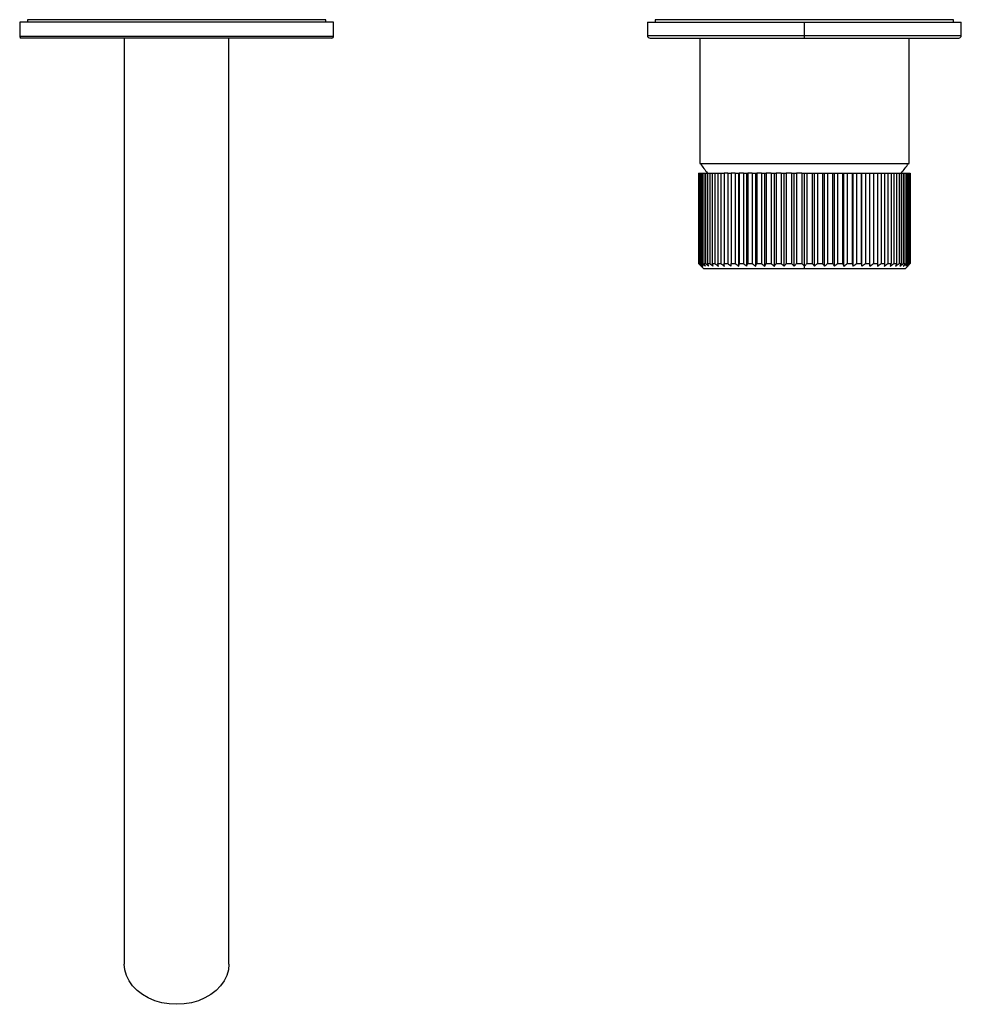
# Paper-space layout '_Top' of a CAD drawing. Units: millimetres. Extents: x -30 to 150, y -189 to -1.
import ezdxf

# ---------------------------------------------------------------- set-up
doc = ezdxf.new("R2010")
doc.units = ezdxf.units.MM

psp = doc.layouts.new('_Top')

# ---------------------------------------------------------------- linework, layer by layer
at = {"color": 7, "linetype": 'Continuous', "lineweight": 25}
for p, q in [((-30, -1), (-30, -3.7)), ((30, -1), (-30, -1)), ((-28.5, -0.5), (-28.5, -1)), ((28.5, -0.5), (-28.5, -0.5)), ((28.5, -1), (28.5, -0.5)), ((30, -3.7), (30, -1)), ((90, -1), (90, -3.5)), ((90, -1), (150, -1)), ((91.5, -0.5), (91.5, -1)), ((148.5, -0.5), (91.5, -0.5)), ((120, -4), (120, -1)), ((148.5, -1), (148.5, -0.5)), ((150, -3.5), (150, -1)), ((30, -3.7), (-30, -3.7)), ((90, -3.5), (150, -3.5)), ((29.7, -4), (-29.7, -4)), ((-10, -4), (-10, -181)), ((10, -181), (10, -4)), ((90.5, -4), (149.5, -4)), ((100, -4), (100, -28)), ((140, -28), (140, -4)), ((100, -28), (140, -28)), ((99.76, -29.8), (104.66, -29.8)), ((99.76, -29.8), (99.76, -47.1)), ((99.81, -29.8), (99.81, -47.1)), ((99.9, -29.8), (99.9, -47.1)), ((100.05, -29.8), (100.05, -47.1)), ((100.24, -29.8), (100.24, -47.1)), ((100.48, -29.8), (100.48, -47.1)), ((100.77, -29.8), (100.77, -47.1)), ((101.11, -29.8), (101.11, -47.1)), ((101.49, -29.8), (101.49, -47.1)), ((101.91, -29.8), (101.91, -47.1)), ((102.38, -29.8), (102.38, -47.1)), ((102.89, -29.8), (102.89, -47.1)), ((103.44, -29.8), (103.44, -47.1)), ((104.04, -29.8), (104.04, -47.1)), ((104.66, -29.8), (104.66, -47.1)), ((105.34, -29.8), (105.34, -47.1)), ((105.34, -29.8), (106.03, -29.8)), ((106.03, -29.8), (106.03, -47.1)), ((106.78, -29.8), (107.54, -29.8)), ((106.78, -29.8), (106.78, -47.1)), ((107.47, -47.6), (107.47, -29.8)), ((107.54, -29.8), (107.54, -47.1)), ((108.34, -29.8), (109.16, -29.8)), ((108.34, -29.8), (108.34, -47.1)), ((109.03, -47.6), (109.03, -29.8)), ((109.16, -29.8), (109.16, -47.1)), ((110.02, -29.8), (110.89, -29.8)), ((110.02, -29.8), (110.02, -47.1)), ((110.69, -47.6), (110.69, -29.8)), ((110.89, -29.8), (110.89, -47.1)), ((111.8, -29.8), (112.71, -29.8)), ((111.8, -29.8), (111.8, -47.1)), ((112.44, -47.6), (112.44, -29.8)), ((112.71, -29.8), (112.71, -47.1)), ((113.65, -29.8), (114.6, -29.8)), ((113.65, -29.8), (113.65, -47.1)), ((114.27, -47.6), (114.27, -29.8)), ((114.6, -29.8), (114.6, -47.1)), ((115.57, -29.8), (116.54, -29.8)), ((115.57, -29.8), (115.57, -47.1)), ((116.15, -47.6), (116.15, -29.8)), ((116.54, -29.8), (116.54, -47.1)), ((117.52, -29.8), (118.51, -29.8)), ((117.52, -29.8), (117.52, -47.1)), ((118.06, -47.6), (118.06, -29.8)), ((118.51, -29.8), (118.51, -47.1)), ((119.51, -29.8), (119.51, -47.1)), ((119.51, -29.8), (120.49, -29.8)), ((120, -48.1), (120, -29.8)), ((120.49, -29.8), (120.49, -47.1)), ((121.49, -29.8), (121.49, -47.1)), ((121.49, -29.8), (122.48, -29.8)), ((121.94, -47.6), (121.94, -29.8)), ((122.48, -29.8), (122.48, -47.1)), ((123.46, -29.8), (123.46, -47.1)), ((123.46, -29.8), (124.43, -29.8)), ((123.85, -47.6), (123.85, -29.8)), ((124.43, -29.8), (124.43, -47.1)), ((125.4, -29.8), (125.4, -47.1)), ((125.4, -29.8), (126.35, -29.8)), ((125.73, -47.6), (125.73, -29.8)), ((126.35, -29.8), (126.35, -47.1)), ((127.29, -29.8), (127.29, -47.1)), ((127.29, -29.8), (128.2, -29.8)), ((127.56, -47.6), (127.56, -29.8)), ((128.2, -29.8), (128.2, -47.1)), ((129.11, -29.8), (129.11, -47.1)), ((129.11, -29.8), (129.98, -29.8)), ((129.31, -47.6), (129.31, -29.8)), ((129.98, -29.8), (129.98, -47.1)), ((130.84, -29.8), (130.84, -47.1)), ((130.84, -29.8), (131.66, -29.8)), ((130.97, -47.6), (130.97, -29.8)), ((131.66, -29.8), (131.66, -47.1)), ((132.46, -29.8), (132.46, -47.1)), ((132.46, -29.8), (133.22, -29.8)), ((132.53, -47.6), (132.53, -29.8)), ((133.22, -29.8), (133.22, -47.1)), ((133.97, -29.8), (133.97, -47.1)), ((133.97, -29.8), (134.66, -29.8)), ((134.66, -29.8), (134.66, -47.1)), ((135.34, -29.8), (135.34, -47.1)), ((135.34, -29.8), (135.96, -29.8)), ((135.96, -29.8), (135.96, -47.1)), ((136.56, -29.8), (136.56, -47.1)), ((136.56, -29.8), (137.11, -29.8)), ((137.11, -29.8), (137.11, -47.1)), ((137.62, -29.8), (137.62, -47.1)), ((137.62, -29.8), (138.09, -29.8)), ((138.09, -29.8), (138.09, -47.1)), ((138.51, -29.8), (138.51, -47.1)), ((138.51, -29.8), (138.89, -29.8)), ((138.89, -29.8), (138.89, -47.1)), ((139.23, -29.8), (139.23, -47.1)), ((139.23, -29.8), (139.52, -29.8)), ((139.52, -29.8), (139.52, -47.1)), ((139.76, -29.8), (139.76, -47.1)), ((139.76, -29.8), (139.95, -29.8)), ((139.95, -29.8), (139.95, -47.1)), ((140.1, -29.8), (140.1, -47.1)), ((140.1, -29.8), (140.19, -29.8)), ((140.19, -29.8), (140.19, -47.1)), ((140.24, -29.8), (140.24, -47.1)), ((100.25, -47.6), (100.75, -48.1)), ((139.25, -48.1), (100.75, -48.1)), ((135.96, -47.1), (136.56, -47.1)), ((137.11, -47.1), (137.62, -47.1)), ((138.09, -47.1), (138.51, -47.1)), ((138.89, -47.1), (139.23, -47.1)), ((139.25, -48.1), (139.75, -47.6)), ((139.52, -47.1), (139.76, -47.1)), ((139.95, -47.1), (140.1, -47.1)), ((140.19, -47.1), (140.24, -47.1))]:
    psp.add_line(p, q, dxfattribs=at)
at = {"color": 7, "linetype": 'Continuous', "lineweight": 25, "flags": 128}
for points in [[(105.34, -29.8), (105.25, -29.8), (105.16, -29.8), (105.08, -29.8), (105, -29.8), (104.91, -29.8), (104.83, -29.8), (104.75, -29.8), (104.66, -29.8)], [(106.78, -29.8), (106.68, -29.8), (106.59, -29.8), (106.49, -29.8), (106.4, -29.8), (106.31, -29.8), (106.22, -29.8), (106.13, -29.8), (106.03, -29.8)], [(108.34, -29.8), (108.24, -29.8), (108.14, -29.8), (108.04, -29.8), (107.94, -29.8), (107.84, -29.8), (107.74, -29.8), (107.64, -29.8), (107.54, -29.8)], [(110.02, -29.8), (109.91, -29.8), (109.8, -29.8), (109.7, -29.8), (109.59, -29.8), (109.48, -29.8), (109.38, -29.8), (109.27, -29.8), (109.16, -29.8)], [(111.8, -29.8), (111.68, -29.8), (111.57, -29.8), (111.46, -29.8), (111.34, -29.8), (111.23, -29.8), (111.12, -29.8), (111, -29.8), (110.89, -29.8)], [(113.65, -29.8), (113.53, -29.8), (113.41, -29.8), (113.3, -29.8), (113.18, -29.8), (113.06, -29.8), (112.94, -29.8), (112.83, -29.8), (112.71, -29.8)], [(115.57, -29.8), (115.44, -29.8), (115.32, -29.8), (115.2, -29.8), (115.08, -29.8), (114.96, -29.8), (114.84, -29.8), (114.72, -29.8), (114.6, -29.8)], [(117.52, -29.8), (117.4, -29.8), (117.28, -29.8), (117.15, -29.8), (117.03, -29.8), (116.91, -29.8), (116.78, -29.8), (116.66, -29.8), (116.54, -29.8)], [(119.51, -29.8), (119.38, -29.8), (119.26, -29.8), (119.13, -29.8), (119.01, -29.8), (118.88, -29.8), (118.76, -29.8), (118.63, -29.8), (118.51, -29.8)], [(120.49, -29.8), (120.62, -29.8), (120.74, -29.8), (120.87, -29.8), (120.99, -29.8), (121.12, -29.8), (121.24, -29.8), (121.37, -29.8), (121.49, -29.8)], [(122.48, -29.8), (122.6, -29.8), (122.72, -29.8), (122.85, -29.8), (122.97, -29.8), (123.09, -29.8), (123.22, -29.8), (123.34, -29.8), (123.46, -29.8)], [(124.43, -29.8), (124.56, -29.8), (124.68, -29.8), (124.8, -29.8), (124.92, -29.8), (125.04, -29.8), (125.16, -29.8), (125.28, -29.8), (125.4, -29.8)], [(126.35, -29.8), (126.47, -29.8), (126.59, -29.8), (126.7, -29.8), (126.82, -29.8), (126.94, -29.8), (127.06, -29.8), (127.17, -29.8), (127.29, -29.8)], [(128.2, -29.8), (128.32, -29.8), (128.43, -29.8), (128.54, -29.8), (128.66, -29.8), (128.77, -29.8), (128.88, -29.8), (129, -29.8), (129.11, -29.8)], [(129.98, -29.8), (130.09, -29.8), (130.2, -29.8), (130.3, -29.8), (130.41, -29.8), (130.52, -29.8), (130.62, -29.8), (130.73, -29.8), (130.84, -29.8)], [(131.66, -29.8), (131.76, -29.8), (131.86, -29.8), (131.96, -29.8), (132.06, -29.8), (132.16, -29.8), (132.26, -29.8), (132.36, -29.8), (132.46, -29.8)], [(133.22, -29.8), (133.32, -29.8), (133.41, -29.8), (133.51, -29.8), (133.6, -29.8), (133.69, -29.8), (133.78, -29.8), (133.87, -29.8), (133.97, -29.8)], [(134.66, -29.8), (134.75, -29.8), (134.84, -29.8), (134.92, -29.8), (135, -29.8), (135.09, -29.8), (135.17, -29.8), (135.25, -29.8), (135.34, -29.8)], [(135.96, -29.8), (136.04, -29.8), (136.11, -29.8), (136.19, -29.8), (136.26, -29.8), (136.34, -29.8), (136.41, -29.8), (136.49, -29.8), (136.56, -29.8)], [(137.11, -29.8), (137.17, -29.8), (137.24, -29.8), (137.3, -29.8), (137.37, -29.8), (137.43, -29.8), (137.5, -29.8), (137.56, -29.8), (137.62, -29.8)], [(138.09, -29.8), (138.14, -29.8), (138.2, -29.8), (138.25, -29.8), (138.31, -29.8), (138.36, -29.8), (138.41, -29.8), (138.46, -29.8), (138.51, -29.8)], [(138.89, -29.8), (138.94, -29.8), (138.98, -29.8), (139.02, -29.8), (139.07, -29.8), (139.11, -29.8), (139.15, -29.8), (139.19, -29.8), (139.23, -29.8)], [(139.52, -29.8), (139.55, -29.8), (139.58, -29.8), (139.61, -29.8), (139.64, -29.8), (139.67, -29.8), (139.7, -29.8), (139.73, -29.8), (139.76, -29.8)], [(139.95, -29.8), (139.97, -29.8), (139.99, -29.8), (140.01, -29.8), (140.03, -29.8), (140.05, -29.8), (140.07, -29.8), (140.08, -29.8), (140.1, -29.8)], [(140.19, -29.8), (140.2, -29.8), (140.21, -29.8), (140.22, -29.8), (140.23, -29.8), (140.23, -29.8), (140.24, -29.8), (140.24, -29.8), (140.24, -29.8)], [(99.76, -47.1), (99.76, -47.1), (99.76, -47.1), (99.77, -47.1), (99.77, -47.1), (99.78, -47.1), (99.79, -47.1), (99.8, -47.1), (99.81, -47.1)], [(99.9, -47.1), (99.92, -47.1), (99.93, -47.1), (99.95, -47.1), (99.97, -47.1), (99.99, -47.1), (100.01, -47.1), (100.03, -47.1), (100.05, -47.1)], [(100.24, -47.1), (100.27, -47.1), (100.3, -47.1), (100.33, -47.1), (100.36, -47.1), (100.39, -47.1), (100.42, -47.1), (100.45, -47.1), (100.48, -47.1)], [(100.77, -47.1), (100.81, -47.1), (100.85, -47.1), (100.89, -47.1), (100.93, -47.1), (100.98, -47.1), (101.02, -47.1), (101.06, -47.1), (101.11, -47.1)], [(101.49, -47.1), (101.54, -47.1), (101.59, -47.1), (101.64, -47.1), (101.69, -47.1), (101.75, -47.1), (101.8, -47.1), (101.86, -47.1), (101.91, -47.1)], [(102.38, -47.1), (102.44, -47.1), (102.5, -47.1), (102.57, -47.1), (102.63, -47.1), (102.7, -47.1), (102.76, -47.1), (102.83, -47.1), (102.89, -47.1)], [(103.44, -47.1), (103.51, -47.1), (103.59, -47.1), (103.66, -47.1), (103.74, -47.1), (103.81, -47.1), (103.89, -47.1), (103.96, -47.1), (104.04, -47.1)], [(104.66, -47.1), (104.75, -47.1), (104.83, -47.1), (104.91, -47.1), (105, -47.1), (105.08, -47.1), (105.16, -47.1), (105.25, -47.1), (105.34, -47.1)], [(106.03, -47.1), (106.13, -47.1), (106.22, -47.1), (106.31, -47.1), (106.4, -47.1), (106.49, -47.1), (106.59, -47.1), (106.68, -47.1), (106.78, -47.1)], [(107.54, -47.1), (107.64, -47.1), (107.74, -47.1), (107.84, -47.1), (107.94, -47.1), (108.04, -47.1), (108.14, -47.1), (108.24, -47.1), (108.34, -47.1)], [(109.16, -47.1), (109.27, -47.1), (109.38, -47.1), (109.48, -47.1), (109.59, -47.1), (109.7, -47.1), (109.8, -47.1), (109.91, -47.1), (110.02, -47.1)], [(110.89, -47.1), (111, -47.1), (111.12, -47.1), (111.23, -47.1), (111.34, -47.1), (111.46, -47.1), (111.57, -47.1), (111.68, -47.1), (111.8, -47.1)], [(112.71, -47.1), (112.83, -47.1), (112.94, -47.1), (113.06, -47.1), (113.18, -47.1), (113.3, -47.1), (113.41, -47.1), (113.53, -47.1), (113.65, -47.1)], [(114.6, -47.1), (114.72, -47.1), (114.84, -47.1), (114.96, -47.1), (115.08, -47.1), (115.2, -47.1), (115.32, -47.1), (115.44, -47.1), (115.57, -47.1)], [(116.54, -47.1), (116.66, -47.1), (116.78, -47.1), (116.91, -47.1), (117.03, -47.1), (117.15, -47.1), (117.28, -47.1), (117.4, -47.1), (117.52, -47.1)], [(118.51, -47.1), (118.63, -47.1), (118.76, -47.1), (118.88, -47.1), (119.01, -47.1), (119.13, -47.1), (119.26, -47.1), (119.38, -47.1), (119.51, -47.1)], [(120.49, -47.1), (120.62, -47.1), (120.74, -47.1), (120.87, -47.1), (120.99, -47.1), (121.12, -47.1), (121.24, -47.1), (121.37, -47.1), (121.49, -47.1)], [(122.48, -47.1), (122.6, -47.1), (122.72, -47.1), (122.85, -47.1), (122.97, -47.1), (123.09, -47.1), (123.22, -47.1), (123.34, -47.1), (123.46, -47.1)], [(124.43, -47.1), (124.56, -47.1), (124.68, -47.1), (124.8, -47.1), (124.92, -47.1), (125.04, -47.1), (125.16, -47.1), (125.28, -47.1), (125.4, -47.1)], [(126.35, -47.1), (126.47, -47.1), (126.59, -47.1), (126.7, -47.1), (126.82, -47.1), (126.94, -47.1), (127.06, -47.1), (127.17, -47.1), (127.29, -47.1)], [(128.2, -47.1), (128.32, -47.1), (128.43, -47.1), (128.54, -47.1), (128.66, -47.1), (128.77, -47.1), (128.88, -47.1), (129, -47.1), (129.11, -47.1)], [(129.98, -47.1), (130.09, -47.1), (130.2, -47.1), (130.3, -47.1), (130.41, -47.1), (130.52, -47.1), (130.62, -47.1), (130.73, -47.1), (130.84, -47.1)], [(131.66, -47.1), (131.76, -47.1), (131.86, -47.1), (131.96, -47.1), (132.06, -47.1), (132.16, -47.1), (132.26, -47.1), (132.36, -47.1), (132.46, -47.1)], [(133.22, -47.1), (133.32, -47.1), (133.41, -47.1), (133.51, -47.1), (133.6, -47.1), (133.69, -47.1), (133.78, -47.1), (133.87, -47.1), (133.97, -47.1)], [(134.66, -47.1), (134.75, -47.1), (134.84, -47.1), (134.92, -47.1), (135, -47.1), (135.09, -47.1), (135.17, -47.1), (135.25, -47.1), (135.34, -47.1)], [(0, -188.66), (-1.42, -188.58), (-2.82, -188.35), (-4.15, -187.97), (-5.41, -187.44), (-6.55, -186.79), (-7.56, -186.02), (-8.41, -185.14), (-9.1, -184.18), (-9.59, -183.16), (-9.9, -182.09), (-10, -181)], [(10, -181), (9.9, -182.09), (9.59, -183.16), (9.1, -184.18), (8.41, -185.14), (7.56, -186.02), (6.55, -186.79), (5.41, -187.44), (4.15, -187.97), (2.82, -188.35), (1.42, -188.58), (0, -188.66)]]:
    psp.add_lwpolyline(points, dxfattribs=at)
at = {"color": 7, "linetype": 'Continuous', "lineweight": 25}
for centre, radius, start, end in [((-29.7, -3.7), 0.3, 180, 270), ((29.7, -3.7), 0.3, 270, 0), ((90.5, -3.5), 0.5, 180, 270), ((149.5, -3.5), 0.5, 270, 360), ((119.41, -14.86), 23.34, 214.2627, 219.8011), ((120.59, -14.86), 23.34, 320.1989, 325.7373)]:
    psp.add_arc(centre, radius, start, end, dxfattribs=at)
for points in [[(100.25, -47.6), (100.08, -47.43), (99.92, -47.27), (99.76, -47.1)], [(99.81, -47.1), (99.98, -47.27), (100.16, -47.43), (100.35, -47.6)], [(100.35, -47.6), (100.2, -47.43), (100.05, -47.27), (99.9, -47.1)], [(100.05, -47.1), (100.24, -47.27), (100.44, -47.43), (100.63, -47.6)], [(100.63, -47.6), (100.5, -47.43), (100.37, -47.27), (100.24, -47.1)], [(100.48, -47.1), (100.69, -47.27), (100.89, -47.43), (101.1, -47.6)], [(101.1, -47.6), (100.99, -47.43), (100.88, -47.27), (100.77, -47.1)], [(101.11, -47.1), (101.32, -47.27), (101.54, -47.43), (101.75, -47.6)], [(101.75, -47.6), (101.66, -47.43), (101.57, -47.27), (101.49, -47.1)], [(101.91, -47.1), (102.14, -47.27), (102.36, -47.43), (102.58, -47.6)], [(102.58, -47.6), (102.51, -47.43), (102.45, -47.27), (102.38, -47.1)], [(102.89, -47.1), (103.12, -47.27), (103.35, -47.43), (103.58, -47.6)], [(103.58, -47.6), (103.53, -47.43), (103.49, -47.27), (103.44, -47.1)], [(104.04, -47.1), (104.27, -47.27), (104.5, -47.43), (104.73, -47.6)], [(104.73, -47.6), (104.71, -47.43), (104.69, -47.27), (104.66, -47.1)], [(105.34, -47.1), (105.57, -47.27), (105.8, -47.43), (106.03, -47.6)], [(106.03, -47.6), (106.03, -47.43), (106.03, -47.27), (106.03, -47.1)], [(106.78, -47.1), (107.01, -47.27), (107.24, -47.43), (107.47, -47.6)], [(107.47, -47.6), (107.49, -47.43), (107.52, -47.27), (107.54, -47.1)], [(108.34, -47.1), (108.57, -47.27), (108.8, -47.43), (109.03, -47.6)], [(109.03, -47.6), (109.07, -47.43), (109.12, -47.27), (109.16, -47.1)], [(110.02, -47.1), (110.24, -47.27), (110.47, -47.43), (110.69, -47.6)], [(110.69, -47.6), (110.76, -47.43), (110.83, -47.27), (110.89, -47.1)], [(111.8, -47.1), (112.01, -47.27), (112.23, -47.43), (112.44, -47.6)], [(112.44, -47.6), (112.53, -47.43), (112.62, -47.27), (112.71, -47.1)], [(113.65, -47.1), (113.86, -47.27), (114.06, -47.43), (114.27, -47.6)], [(114.27, -47.6), (114.38, -47.43), (114.49, -47.27), (114.6, -47.1)], [(115.57, -47.1), (115.76, -47.27), (115.95, -47.43), (116.15, -47.6)], [(116.15, -47.6), (116.28, -47.43), (116.41, -47.27), (116.54, -47.1)], [(117.52, -47.1), (117.7, -47.27), (117.88, -47.43), (118.06, -47.6)], [(118.06, -47.6), (118.21, -47.43), (118.36, -47.27), (118.51, -47.1)], [(119.51, -47.1), (119.67, -47.27), (119.83, -47.43), (120, -47.6)], [(120, -47.6), (120.17, -47.43), (120.33, -47.27), (120.49, -47.1)], [(121.49, -47.1), (121.64, -47.27), (121.79, -47.43), (121.94, -47.6)], [(121.94, -47.6), (122.12, -47.43), (122.3, -47.27), (122.48, -47.1)], [(123.46, -47.1), (123.59, -47.27), (123.72, -47.43), (123.85, -47.6)], [(123.85, -47.6), (124.05, -47.43), (124.24, -47.27), (124.43, -47.1)], [(125.4, -47.1), (125.51, -47.27), (125.62, -47.43), (125.73, -47.6)], [(125.73, -47.6), (125.94, -47.43), (126.14, -47.27), (126.35, -47.1)], [(127.29, -47.1), (127.38, -47.27), (127.47, -47.43), (127.56, -47.6)], [(127.56, -47.6), (127.77, -47.43), (127.99, -47.27), (128.2, -47.1)], [(129.11, -47.1), (129.17, -47.27), (129.24, -47.43), (129.31, -47.6)], [(129.31, -47.6), (129.53, -47.43), (129.76, -47.27), (129.98, -47.1)], [(130.84, -47.1), (130.88, -47.27), (130.93, -47.43), (130.97, -47.6)], [(130.97, -47.6), (131.2, -47.43), (131.43, -47.27), (131.66, -47.1)], [(132.46, -47.1), (132.48, -47.27), (132.51, -47.43), (132.53, -47.6)], [(132.53, -47.6), (132.76, -47.43), (132.99, -47.27), (133.22, -47.1)], [(133.97, -47.1), (133.97, -47.27), (133.97, -47.43), (133.97, -47.6)], [(133.97, -47.6), (134.2, -47.43), (134.43, -47.27), (134.66, -47.1)], [(135.34, -47.1), (135.31, -47.27), (135.29, -47.43), (135.27, -47.6)], [(135.27, -47.6), (135.5, -47.43), (135.73, -47.27), (135.96, -47.1)], [(136.56, -47.1), (136.51, -47.27), (136.47, -47.43), (136.42, -47.6)], [(136.42, -47.6), (136.65, -47.43), (136.88, -47.27), (137.11, -47.1)], [(137.62, -47.1), (137.55, -47.27), (137.49, -47.43), (137.42, -47.6)], [(137.42, -47.6), (137.64, -47.43), (137.86, -47.27), (138.09, -47.1)], [(138.51, -47.1), (138.43, -47.27), (138.34, -47.43), (138.25, -47.6)], [(138.25, -47.6), (138.46, -47.43), (138.68, -47.27), (138.89, -47.1)], [(139.23, -47.1), (139.12, -47.27), (139.01, -47.43), (138.9, -47.6)], [(138.9, -47.6), (139.11, -47.43), (139.31, -47.27), (139.52, -47.1)], [(139.76, -47.1), (139.63, -47.27), (139.5, -47.43), (139.37, -47.6)], [(139.37, -47.6), (139.56, -47.43), (139.76, -47.27), (139.95, -47.1)], [(140.1, -47.1), (139.95, -47.27), (139.8, -47.43), (139.65, -47.6)], [(139.65, -47.6), (139.84, -47.43), (140.02, -47.27), (140.19, -47.1)], [(140.24, -47.1), (140.08, -47.27), (139.92, -47.43), (139.75, -47.6)]]:
    psp.add_open_spline(points, degree=3, dxfattribs=at)

doc.saveas('drawing.dxf')
